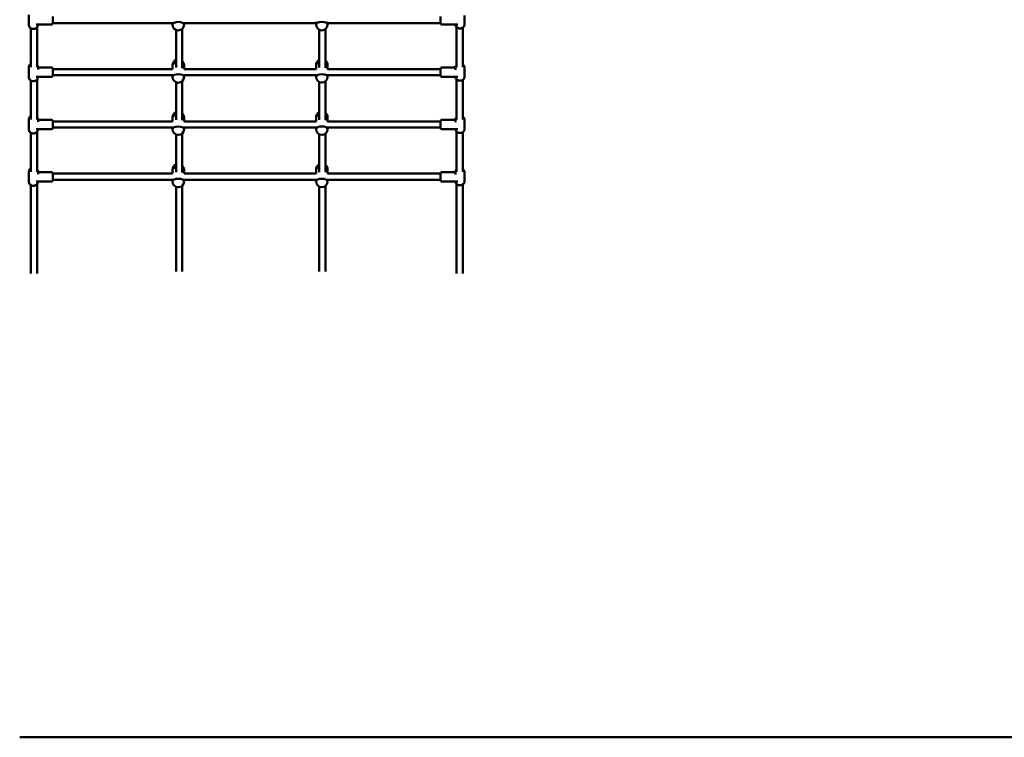
# Model space of a CAD drawing. Units: millimetres. Extents: x -3897 to 4317, y -4166 to 4463.
# Drawn here: x -2397 to 147, y -4166 to -2312 of the extents above; entities that cross this region are included whole.
import ezdxf

# ---------------------------------------------------------------- set-up
doc = ezdxf.new("R2010")
doc.units = ezdxf.units.MM
doc.layers.add('Visible (ISO)', color=7, linetype='Continuous', lineweight=50)

msp = doc.modelspace()

# ---------------------------------------------------------------- linework, layer by layer
at = {"layer": 'Visible (ISO)'}
for p, q in [((-2373.7, -2326), (-2373.7, -2299.9)), ((-2311.7, -2304), (-2311.7, -2322)), ((-1309.3, -2322), (-1309.3, -2304)), ((-1247.3, -2301.8), (-1247.3, -2324.1)), ((-2368.2, -2334.6), (-2368.2, -2435.2)), ((-2314.7, -2325), (-2354.9, -2325)), ((-2352.2, -2332.3), (-2352.2, -2435.2)), ((-2349.7, -2326), (-2349.7, -2325)), ((-2311.7, -2321), (-2002.4, -2321)), ((-2002.4, -2318.5), (-2002.4, -2325.1)), ((-1993.2, -2339), (-1993.2, -2435.8)), ((-1977.2, -2336.1), (-1977.2, -2437.3)), ((-1972.4, -2318.5), (-1972.4, -2325.1)), ((-1972.4, -2321), (-1631.3, -2321)), ((-1631.3, -2318.2), (-1631.3, -2324.9)), ((-1623.2, -2338.2), (-1623.2, -2435.9)), ((-1607.2, -2336.8), (-1607.2, -2436.6)), ((-1601.3, -2318.2), (-1601.3, -2324.9)), ((-1601.3, -2321), (-1309.3, -2321)), ((-1306.3, -2325), (-1265.2, -2325)), ((-1268.2, -2331.4), (-1268.2, -2435.2)), ((-1252.2, -2332.8), (-1252.2, -2435.2)), ((-2373.7, -2461), (-2373.7, -2434.9)), ((-2349.7, -2441.1), (-2349.7, -2434.9)), ((-2314.7, -2436), (-2349.7, -2436)), ((-2311.7, -2439), (-2311.7, -2457)), ((-2311.7, -2440), (-2002.3, -2440)), ((-2002.4, -2430), (-2002.4, -2440)), ((-1972.4, -2430), (-1972.4, -2440)), ((-1972.4, -2440), (-1631.3, -2440)), ((-1631.3, -2429.7), (-1631.3, -2440)), ((-1601.3, -2429.7), (-1601.3, -2440)), ((-1601.3, -2440), (-1309.3, -2440)), ((-1309.3, -2457), (-1309.3, -2439)), ((-1306.3, -2436), (-1271.3, -2436)), ((-1271.3, -2436.8), (-1271.3, -2442.1)), ((-1247.3, -2436.8), (-1247.3, -2459.1)), ((-2314.7, -2460), (-2354.9, -2460)), ((-2352.2, -2467.3), (-2352.2, -2570.2)), ((-2349.7, -2461), (-2349.7, -2460)), ((-2311.7, -2456), (-2002.4, -2456)), ((-2002.4, -2453.5), (-2002.4, -2460.1)), ((-1972.4, -2453.5), (-1972.4, -2460.1)), ((-1972.4, -2456), (-1631.3, -2456)), ((-1631.3, -2453.2), (-1631.3, -2459.9)), ((-1601.3, -2453.2), (-1601.3, -2459.9)), ((-1601.3, -2456), (-1309.3, -2456)), ((-1306.3, -2460), (-1265.2, -2460)), ((-1268.2, -2466.4), (-1268.2, -2570.2)), ((-1252.2, -2467.8), (-1252.2, -2570.2)), ((-2368.2, -2469.6), (-2368.2, -2570.2)), ((-1993.2, -2474), (-1993.2, -2570.8)), ((-1977.2, -2471.1), (-1977.2, -2572.3)), ((-1623.2, -2473.2), (-1623.2, -2570.9)), ((-1607.2, -2471.8), (-1607.2, -2571.6)), ((-2373.7, -2596), (-2373.7, -2569.9)), ((-2349.7, -2576.1), (-2349.7, -2569.9)), ((-2002.4, -2565), (-2002.4, -2575)), ((-1972.4, -2565), (-1972.4, -2575)), ((-1631.3, -2564.7), (-1631.3, -2575)), ((-1601.3, -2564.7), (-1601.3, -2575)), ((-2314.7, -2595), (-2354.9, -2595)), ((-2314.7, -2571), (-2349.7, -2571)), ((-2349.7, -2596), (-2349.7, -2595)), ((-2311.7, -2574), (-2311.7, -2592)), ((-2311.7, -2575), (-2002.3, -2575)), ((-2311.7, -2591), (-2002.4, -2591)), ((-2002.4, -2588.5), (-2002.4, -2595.1)), ((-1972.4, -2575), (-1631.3, -2575)), ((-1972.4, -2588.5), (-1972.4, -2595.1)), ((-1972.4, -2591), (-1631.3, -2591)), ((-1631.3, -2588.2), (-1631.3, -2594.9)), ((-1601.3, -2575), (-1309.3, -2575)), ((-1601.3, -2588.2), (-1601.3, -2594.9)), ((-1601.3, -2591), (-1309.3, -2591)), ((-1309.3, -2592), (-1309.3, -2574)), ((-1306.3, -2571), (-1271.3, -2571)), ((-1306.3, -2595), (-1265.2, -2595)), ((-1271.3, -2571.8), (-1271.3, -2577.1)), ((-1247.3, -2571.8), (-1247.3, -2594.1)), ((-2368.2, -2604.6), (-2368.2, -2705.2)), ((-2352.2, -2602.3), (-2352.2, -2705.2)), ((-1993.2, -2609), (-1993.2, -2705.8)), ((-1977.2, -2606.1), (-1977.2, -2707.3)), ((-1623.2, -2608.2), (-1623.2, -2705.9)), ((-1607.2, -2606.8), (-1607.2, -2706.6)), ((-1268.2, -2601.4), (-1268.2, -2705.2)), ((-1252.2, -2602.8), (-1252.2, -2705.2)), ((-2373.7, -2731), (-2373.7, -2704.9)), ((-2349.7, -2711.1), (-2349.7, -2704.9)), ((-2314.7, -2706), (-2349.7, -2706)), ((-2311.7, -2709), (-2311.7, -2727)), ((-2311.7, -2710), (-2002.3, -2710)), ((-2002.4, -2700), (-2002.4, -2710)), ((-1972.4, -2700), (-1972.4, -2710)), ((-1972.4, -2710), (-1631.3, -2710)), ((-1631.3, -2699.7), (-1631.3, -2710)), ((-1601.3, -2699.7), (-1601.3, -2710)), ((-1601.3, -2710), (-1309.3, -2710)), ((-1309.3, -2727), (-1309.3, -2709)), ((-1306.3, -2706), (-1271.3, -2706)), ((-1271.3, -2706.8), (-1271.3, -2712.1)), ((-1247.3, -2706.8), (-1247.3, -2729.1)), ((-2368.2, -2739.6), (-2368.2, -2967.5)), ((-2314.7, -2730), (-2354.9, -2730)), ((-2352.2, -2737.3), (-2352.2, -2967.5)), ((-2349.7, -2731), (-2349.7, -2730)), ((-2311.7, -2726), (-2002.4, -2726)), ((-2002.4, -2723.5), (-2002.4, -2730.1)), ((-1993.2, -2744), (-1993.2, -2962.7)), ((-1977.2, -2741.1), (-1977.2, -2962.7)), ((-1972.4, -2723.5), (-1972.4, -2730.1)), ((-1972.4, -2726), (-1631.3, -2726)), ((-1631.3, -2723.2), (-1631.3, -2729.9)), ((-1623.2, -2743.2), (-1623.2, -2962.7)), ((-1607.2, -2741.8), (-1607.2, -2962.7)), ((-1601.3, -2723.2), (-1601.3, -2729.9)), ((-1601.3, -2726), (-1309.3, -2726)), ((-1306.3, -2730), (-1265.2, -2730)), ((-1268.2, -2736.4), (-1268.2, -2967.5)), ((-1252.2, -2737.8), (-1252.2, -2967.5)), ((-2397.2, -4165.8), (993.8, -4165.8))]:
    msp.add_line(p, q, dxfattribs=at)
for centre, radius, start, end in [((-2314.7, -2322), 3, 270, 0), ((-1987.4, -2325.1), 15, 180, 0), ((-1616.3, -2324.9), 15, 180, 0), ((-1306.3, -2322), 3, 180, 270), ((-1987.4, -2430), 15, 112.7395, 180), ((-1616.3, -2429.7), 15, 117.4193, 180), ((-2314.7, -2439), 3, 0, 90), ((-1987.4, -2430), 15, 0, 47.1466), ((-1616.3, -2429.7), 15, 0, 52.6871), ((-1306.3, -2439), 3, 90, 180), ((-2314.7, -2457), 3, 270, 0), ((-1987.4, -2460.1), 15, 180, 0), ((-1616.3, -2459.9), 15, 180, 0), ((-1306.3, -2457), 3, 180, 270), ((-1987.4, -2565), 15, 112.7395, 180), ((-1987.4, -2565), 15, 0, 47.1466), ((-1616.3, -2564.7), 15, 117.4193, 180), ((-1616.3, -2564.7), 15, 0, 52.6871), ((-2314.7, -2574), 3, 0, 90), ((-2314.7, -2592), 3, 270, 0), ((-1987.4, -2595.1), 15, 180, 0), ((-1616.3, -2594.9), 15, 180, 0), ((-1306.3, -2574), 3, 90, 180), ((-1306.3, -2592), 3, 180, 270), ((-1987.4, -2700), 15, 112.7395, 180), ((-1987.4, -2700), 15, 0, 47.1466), ((-1616.3, -2699.7), 15, 117.4193, 180), ((-1616.3, -2699.7), 15, 0, 52.6871), ((-2314.7, -2709), 3, 0, 90), ((-1306.3, -2709), 3, 90, 180), ((-2314.7, -2727), 3, 270, 0), ((-1987.4, -2730.1), 15, 180, 0), ((-1616.3, -2729.9), 15, 180, 0), ((-1306.3, -2727), 3, 180, 270)]:
    msp.add_arc(centre, radius, start, end, dxfattribs=at)
for centre, major_axis, start_param, end_param in [((-1987.4, -2325.1), (-15, 0), 3.141593, 6.283185), ((-1987.4, -2325.1), (-15, 0), 3.141593, 6.283185), ((-1616.3, -2324.9), (-15, 0), 3.141593, 6.283185), ((-1616.3, -2324.9), (-15, 0), 3.141593, 6.283185), ((-1987.4, -2430), (-15, 0), 5.109268, 6.283185), ((-1987.4, -2430), (-15, 0), 5.109268, 6.283185), ((-1987.4, -2430), (15, 0), 0, 0.822864), ((-1987.4, -2430), (15, 0), 0, 0.822864), ((-1616.3, -2429.7), (-15, 0), 5.190946, 6.283185), ((-1616.3, -2429.7), (-15, 0), 5.190946, 6.283185), ((-1616.3, -2429.7), (15, 0), 0, 0.919563), ((-1616.3, -2429.7), (15, 0), 0, 0.919563), ((-1987.4, -2460.1), (-15, 0), 3.141593, 6.283185), ((-1987.4, -2460.1), (-15, 0), 3.141593, 6.283185), ((-1616.3, -2459.9), (-15, 0), 3.141593, 6.283185), ((-1616.3, -2459.9), (-15, 0), 3.141593, 6.283185), ((-1987.4, -2565), (-15, 0), 5.109268, 6.283185), ((-1987.4, -2565), (-15, 0), 5.109268, 6.283185), ((-1987.4, -2565), (15, 0), 0, 0.822864), ((-1987.4, -2565), (15, 0), 0, 0.822864), ((-1616.3, -2564.7), (-15, 0), 5.190946, 6.283185), ((-1616.3, -2564.7), (-15, 0), 5.190946, 6.283185), ((-1616.3, -2564.7), (15, 0), 0, 0.919563), ((-1616.3, -2564.7), (15, 0), 0, 0.919563), ((-1987.4, -2595.1), (-15, 0), 3.141593, 6.283185), ((-1987.4, -2595.1), (-15, 0), 3.141593, 6.283185), ((-1616.3, -2594.9), (-15, 0), 3.141593, 6.283185), ((-1616.3, -2594.9), (-15, 0), 3.141593, 6.283185), ((-1987.4, -2700), (-15, 0), 5.109268, 6.283185), ((-1987.4, -2700), (-15, 0), 5.109268, 6.283185), ((-1987.4, -2700), (15, 0), 0, 0.822864), ((-1987.4, -2700), (15, 0), 0, 0.822864), ((-1616.3, -2699.7), (-15, 0), 5.190946, 6.283185), ((-1616.3, -2699.7), (-15, 0), 5.190946, 6.283185), ((-1616.3, -2699.7), (15, 0), 0, 0.919563), ((-1616.3, -2699.7), (15, 0), 0, 0.919563), ((-1987.4, -2730.1), (-15, 0), 3.141593, 6.283185), ((-1987.4, -2730.1), (-15, 0), 3.141593, 6.283185), ((-1616.3, -2729.9), (-15, 0), 3.141593, 6.283185), ((-1616.3, -2729.9), (-15, 0), 3.141593, 6.283185)]:
    msp.add_ellipse(centre, major_axis=major_axis, ratio=0.460836, start_param=start_param, end_param=end_param, dxfattribs=at)
for points, knots in [([(-2373.7, -2326), (-2373.7, -2327.1), (-2373.5, -2328.2), (-2372.7, -2330.2), (-2372.2, -2331.1), (-2370.7, -2332.9), (-2369.8, -2333.6), (-2367.8, -2334.9), (-2366.6, -2335.4), (-2364.2, -2336.1), (-2362.9, -2336.3), (-2360.3, -2336.2), (-2359, -2336.1), (-2356.5, -2335.3), (-2355.4, -2334.8), (-2353.3, -2333.4), (-2352.4, -2332.6), (-2351, -2330.7), (-2350.4, -2329.7), (-2349.8, -2327.8), (-2349.7, -2326.9), (-2349.7, -2326)], [6.283185, 6.283185, 6.283185, 6.283185, 6.581522, 6.581522, 6.885954, 6.885954, 7.203405, 7.203405, 7.531644, 7.531644, 7.86496, 7.86496, 8.199483, 8.199483, 8.532598, 8.532598, 8.860133, 8.860133, 9.175944, 9.175944, 9.424778, 9.424778, 9.424778, 9.424778]), ([(-1271.3, -2325), (-1271.2, -2325.8), (-1271.1, -2326.6), (-1270.4, -2328.5), (-1269.8, -2329.5), (-1268.3, -2331.4), (-1267.4, -2332.2), (-1265.3, -2333.5), (-1264.2, -2334), (-1261.7, -2334.7), (-1260.4, -2334.9), (-1257.9, -2334.9), (-1256.6, -2334.7), (-1254.1, -2333.9), (-1253, -2333.3), (-1250.9, -2331.9), (-1250, -2331), (-1248.6, -2329.1), (-1248.1, -2328), (-1247.5, -2326), (-1247.3, -2325.1), (-1247.3, -2324.1)], [6.356725, 6.356725, 6.356725, 6.356725, 6.588767, 6.588767, 6.898081, 6.898081, 7.215733, 7.215733, 7.541104, 7.541104, 7.870852, 7.870852, 8.201816, 8.201816, 8.531262, 8.531262, 8.855856, 8.855856, 9.172206, 9.172206, 9.424778, 9.424778, 9.424778, 9.424778]), ([(-2373.7, -2434.9), (-2373.7, -2433.8), (-2373.5, -2432.8), (-2372.7, -2430.7), (-2372.2, -2429.8), (-2370.7, -2428), (-2369.8, -2427.3), (-2368.6, -2426.5), (-2368.4, -2426.4), (-2368.2, -2426.3)], [0, 0, 0, 0, 0.2983365, 0.2983365, 0.6027686, 0.6027686, 0.9202201, 0.9202201, 0.9851902, 0.9851902, 0.9851902, 0.9851902]), ([(-2352.2, -2428.6), (-2352, -2428.8), (-2351.8, -2429), (-2351, -2430.2), (-2350.4, -2431.2), (-2349.8, -2433.1), (-2349.7, -2434), (-2349.7, -2434.9)], [2.5031641, 2.5031641, 2.5031641, 2.5031641, 2.5769473, 2.5769473, 2.892759, 2.892759, 3.1415927, 3.1415927, 3.1415927, 3.1415927]), ([(-1271.3, -2436.8), (-1271.3, -2435.6), (-1271.1, -2434.5), (-1270.4, -2432.4), (-1269.8, -2431.4), (-1268.8, -2430.1), (-1268.5, -2429.8), (-1268.2, -2429.5)], [0, 0, 0, 0, 0.3055815, 0.3055815, 0.6148958, 0.6148958, 0.7321193, 0.7321193, 0.7321193, 0.7321193]), ([(-1252.2, -2428.1), (-1252.1, -2428.2), (-1252, -2428.3), (-1250.9, -2429), (-1250, -2429.9), (-1248.6, -2431.8), (-1248.1, -2432.9), (-1247.5, -2434.9), (-1247.3, -2435.8), (-1247.3, -2436.8)], [2.2218389, 2.2218389, 2.2218389, 2.2218389, 2.2480766, 2.2480766, 2.5726706, 2.5726706, 2.8890207, 2.8890207, 3.1415927, 3.1415927, 3.1415927, 3.1415927]), ([(-2373.7, -2461), (-2373.7, -2462.1), (-2373.5, -2463.2), (-2372.7, -2465.2), (-2372.2, -2466.1), (-2370.7, -2467.9), (-2369.8, -2468.6), (-2367.8, -2469.9), (-2366.6, -2470.4), (-2364.2, -2471.1), (-2362.9, -2471.3), (-2360.3, -2471.2), (-2359, -2471.1), (-2356.5, -2470.3), (-2355.4, -2469.8), (-2353.3, -2468.4), (-2352.4, -2467.6), (-2351, -2465.7), (-2350.4, -2464.7), (-2349.8, -2462.8), (-2349.7, -2461.9), (-2349.7, -2461)], [0, 0, 0, 0, 0.298336, 0.298336, 0.602769, 0.602769, 0.92022, 0.92022, 1.248459, 1.248459, 1.581775, 1.581775, 1.916298, 1.916298, 2.249413, 2.249413, 2.576947, 2.576947, 2.892759, 2.892759, 3.141593, 3.141593, 3.141593, 3.141593]), ([(-1271.3, -2460), (-1271.2, -2460.8), (-1271.1, -2461.6), (-1270.4, -2463.5), (-1269.8, -2464.5), (-1268.3, -2466.4), (-1267.4, -2467.2), (-1265.3, -2468.5), (-1264.2, -2469), (-1261.7, -2469.7), (-1260.4, -2469.9), (-1257.9, -2469.9), (-1256.6, -2469.7), (-1254.1, -2468.9), (-1253, -2468.3), (-1250.9, -2466.9), (-1250, -2466), (-1248.6, -2464.1), (-1248.1, -2463), (-1247.5, -2461), (-1247.3, -2460.1), (-1247.3, -2459.1)], [0.07354, 0.07354, 0.07354, 0.07354, 0.305582, 0.305582, 0.614896, 0.614896, 0.932548, 0.932548, 1.257919, 1.257919, 1.587666, 1.587666, 1.918631, 1.918631, 2.248077, 2.248077, 2.572671, 2.572671, 2.889021, 2.889021, 3.141593, 3.141593, 3.141593, 3.141593]), ([(-2373.7, -2569.9), (-2373.7, -2568.8), (-2373.5, -2567.8), (-2372.7, -2565.7), (-2372.2, -2564.8), (-2370.7, -2563), (-2369.8, -2562.3), (-2368.6, -2561.5), (-2368.4, -2561.4), (-2368.2, -2561.3)], [6.2831853, 6.2831853, 6.2831853, 6.2831853, 6.5815218, 6.5815218, 6.8859539, 6.8859539, 7.2034054, 7.2034054, 7.2683755, 7.2683755, 7.2683755, 7.2683755]), ([(-2352.2, -2563.6), (-2352, -2563.8), (-2351.8, -2564), (-2351, -2565.2), (-2350.4, -2566.2), (-2349.8, -2568.1), (-2349.7, -2569), (-2349.7, -2569.9)], [8.7863494, 8.7863494, 8.7863494, 8.7863494, 8.8601326, 8.8601326, 9.1759443, 9.1759443, 9.424778, 9.424778, 9.424778, 9.424778]), ([(-1271.3, -2571.8), (-1271.3, -2570.6), (-1271.1, -2569.5), (-1270.4, -2567.4), (-1269.8, -2566.4), (-1268.8, -2565.1), (-1268.5, -2564.8), (-1268.2, -2564.5)], [0, 0, 0, 0, 0.3055815, 0.3055815, 0.6148958, 0.6148958, 0.7321193, 0.7321193, 0.7321193, 0.7321193]), ([(-1252.2, -2563.1), (-1252.1, -2563.2), (-1252, -2563.3), (-1250.9, -2564), (-1250, -2564.9), (-1248.6, -2566.8), (-1248.1, -2567.9), (-1247.5, -2569.9), (-1247.3, -2570.8), (-1247.3, -2571.8)], [2.2218389, 2.2218389, 2.2218389, 2.2218389, 2.2480766, 2.2480766, 2.5726706, 2.5726706, 2.8890207, 2.8890207, 3.1415927, 3.1415927, 3.1415927, 3.1415927]), ([(-1271.3, -2595), (-1271.2, -2595.8), (-1271.1, -2596.6), (-1270.4, -2598.5), (-1269.8, -2599.5), (-1268.3, -2601.4), (-1267.4, -2602.2), (-1265.3, -2603.5), (-1264.2, -2604), (-1261.7, -2604.7), (-1260.4, -2604.9), (-1257.9, -2604.9), (-1256.6, -2604.7), (-1254.1, -2603.9), (-1253, -2603.3), (-1250.9, -2601.9), (-1250, -2601), (-1248.6, -2599.1), (-1248.1, -2598), (-1247.5, -2596), (-1247.3, -2595.1), (-1247.3, -2594.1)], [0.07354, 0.07354, 0.07354, 0.07354, 0.305582, 0.305582, 0.614896, 0.614896, 0.932548, 0.932548, 1.257919, 1.257919, 1.587666, 1.587666, 1.918631, 1.918631, 2.248077, 2.248077, 2.572671, 2.572671, 2.889021, 2.889021, 3.141593, 3.141593, 3.141593, 3.141593]), ([(-2373.7, -2596), (-2373.7, -2597.1), (-2373.5, -2598.2), (-2372.7, -2600.2), (-2372.2, -2601.1), (-2370.7, -2602.9), (-2369.8, -2603.6), (-2367.8, -2604.9), (-2366.6, -2605.4), (-2364.2, -2606.1), (-2362.9, -2606.3), (-2360.3, -2606.2), (-2359, -2606.1), (-2356.5, -2605.3), (-2355.4, -2604.8), (-2353.3, -2603.4), (-2352.4, -2602.6), (-2351, -2600.7), (-2350.4, -2599.7), (-2349.8, -2597.8), (-2349.7, -2596.9), (-2349.7, -2596)], [0, 0, 0, 0, 0.298336, 0.298336, 0.602769, 0.602769, 0.92022, 0.92022, 1.248459, 1.248459, 1.581775, 1.581775, 1.916298, 1.916298, 2.249413, 2.249413, 2.576947, 2.576947, 2.892759, 2.892759, 3.141593, 3.141593, 3.141593, 3.141593]), ([(-2373.7, -2704.9), (-2373.7, -2703.8), (-2373.5, -2702.8), (-2372.7, -2700.7), (-2372.2, -2699.8), (-2370.7, -2698), (-2369.8, -2697.3), (-2368.6, -2696.5), (-2368.4, -2696.4), (-2368.2, -2696.3)], [6.2831853, 6.2831853, 6.2831853, 6.2831853, 6.5815218, 6.5815218, 6.8859539, 6.8859539, 7.2034054, 7.2034054, 7.2683755, 7.2683755, 7.2683755, 7.2683755]), ([(-2352.2, -2698.6), (-2352, -2698.8), (-2351.8, -2699), (-2351, -2700.2), (-2350.4, -2701.2), (-2349.8, -2703.1), (-2349.7, -2704), (-2349.7, -2704.9)], [8.7863494, 8.7863494, 8.7863494, 8.7863494, 8.8601326, 8.8601326, 9.1759443, 9.1759443, 9.424778, 9.424778, 9.424778, 9.424778]), ([(-1271.3, -2706.8), (-1271.3, -2705.6), (-1271.1, -2704.5), (-1270.4, -2702.4), (-1269.8, -2701.4), (-1268.8, -2700.1), (-1268.5, -2699.8), (-1268.2, -2699.5)], [0, 0, 0, 0, 0.3055815, 0.3055815, 0.6148958, 0.6148958, 0.7321193, 0.7321193, 0.7321193, 0.7321193]), ([(-1252.2, -2698.1), (-1252.1, -2698.2), (-1252, -2698.3), (-1250.9, -2699), (-1250, -2699.9), (-1248.6, -2701.8), (-1248.1, -2702.9), (-1247.5, -2704.9), (-1247.3, -2705.8), (-1247.3, -2706.8)], [2.2218389, 2.2218389, 2.2218389, 2.2218389, 2.2480766, 2.2480766, 2.5726706, 2.5726706, 2.8890207, 2.8890207, 3.1415927, 3.1415927, 3.1415927, 3.1415927]), ([(-2373.7, -2731), (-2373.7, -2732.1), (-2373.5, -2733.2), (-2372.7, -2735.2), (-2372.2, -2736.1), (-2370.7, -2737.9), (-2369.8, -2738.6), (-2367.8, -2739.9), (-2366.6, -2740.4), (-2364.2, -2741.1), (-2362.9, -2741.3), (-2360.3, -2741.2), (-2359, -2741.1), (-2356.5, -2740.3), (-2355.4, -2739.8), (-2353.3, -2738.4), (-2352.4, -2737.6), (-2351, -2735.7), (-2350.4, -2734.7), (-2349.8, -2732.8), (-2349.7, -2731.9), (-2349.7, -2731)], [0, 0, 0, 0, 0.298336, 0.298336, 0.602769, 0.602769, 0.92022, 0.92022, 1.248459, 1.248459, 1.581775, 1.581775, 1.916298, 1.916298, 2.249413, 2.249413, 2.576947, 2.576947, 2.892759, 2.892759, 3.141593, 3.141593, 3.141593, 3.141593]), ([(-1271.3, -2730), (-1271.2, -2730.8), (-1271.1, -2731.6), (-1270.4, -2733.5), (-1269.8, -2734.5), (-1268.3, -2736.4), (-1267.4, -2737.2), (-1265.3, -2738.5), (-1264.2, -2739), (-1261.7, -2739.7), (-1260.4, -2739.9), (-1257.9, -2739.9), (-1256.6, -2739.7), (-1254.1, -2738.9), (-1253, -2738.3), (-1250.9, -2736.9), (-1250, -2736), (-1248.6, -2734.1), (-1248.1, -2733), (-1247.5, -2731), (-1247.3, -2730.1), (-1247.3, -2729.1)], [0.07354, 0.07354, 0.07354, 0.07354, 0.305582, 0.305582, 0.614896, 0.614896, 0.932548, 0.932548, 1.257919, 1.257919, 1.587666, 1.587666, 1.918631, 1.918631, 2.248077, 2.248077, 2.572671, 2.572671, 2.889021, 2.889021, 3.141593, 3.141593, 3.141593, 3.141593])]:
    msp.add_open_spline(points, degree=3, knots=knots, dxfattribs=at)

doc.saveas('drawing.dxf')
